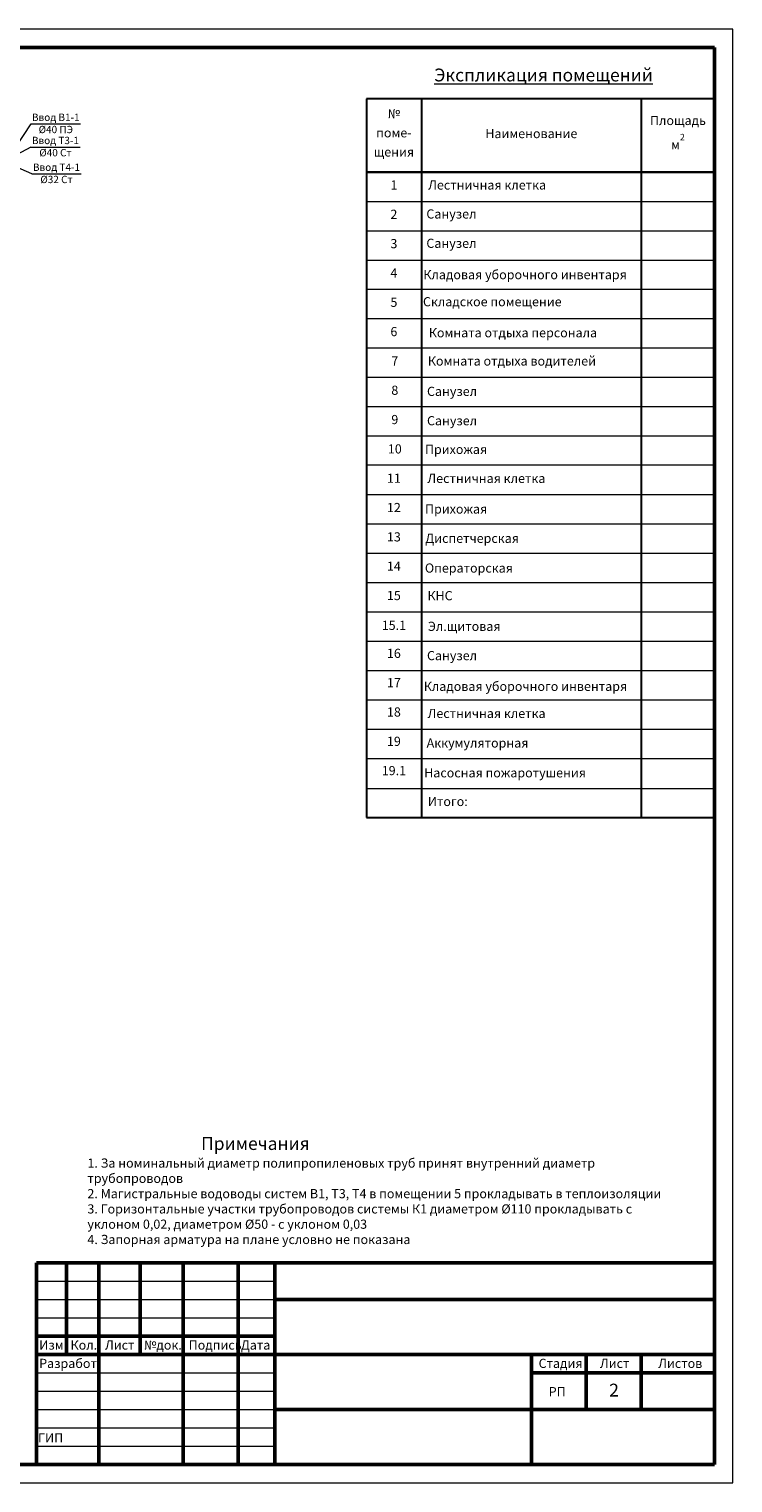
# Model space of a CAD drawing. Units: millimetres. Extents: x -15347 to -12252, y 105755 to 107629.
# Drawn here: x -13506 to -13314, y 107232 to 107629 of the extents above; entities that cross this region are included whole.
import ezdxf

# ---------------------------------------------------------------- set-up
doc = ezdxf.new("R2010")
doc.units = ezdxf.units.MM
doc.header["$LTSCALE"] = 50
doc.layers.get('0').update_dxf_attribs({"lineweight": 15})
for name, color, linetype, lineweight in [('В1', 150, 'Continuous', 30), ('Т3', 20, 'Continuous', 30), ('Т4', 211, 'Continuous', 30)]:
    doc.layers.add(name, color=color, linetype=linetype, lineweight=lineweight)
doc.styles.add('GOST20', font='isocpeui.ttf', dxfattribs={"height": 2})
doc.styles.add('ГОСТ20', font='isocpeui.ttf', dxfattribs={"height": 2})
doc.styles.add('ГОСТ25', font='isocpeui.ttf', dxfattribs={"height": 2.5})

msp = doc.modelspace()

# ---------------------------------------------------------------- linework, layer by layer
at = {"lineweight": 50}
for p, q in [((-13318.628, 107623.947), (-14888.677, 107623.947)), ((-13318.628, 107237.314), (-13318.628, 107623.947)), ((-13503.628, 107237.314), (-13503.628, 107292.314)), ((-13503.628, 107292.314), (-13318.628, 107292.314)), ((-13495.444, 107267.314), (-13495.444, 107292.314)), ((-13486.628, 107237.314), (-13486.628, 107292.314)), ((-13475.386, 107267.314), (-13475.386, 107292.314)), ((-13463.628, 107237.314), (-13463.628, 107292.314)), ((-13448.628, 107237.314), (-13448.628, 107292.314)), ((-13438.628, 107237.314), (-13438.628, 107292.314)), ((-13438.628, 107282.314), (-13318.628, 107282.314)), ((-13503.628, 107272.314), (-13438.628, 107272.314)), ((-13503.628, 107267.314), (-13318.628, 107267.314)), ((-13368.628, 107237.314), (-13368.628, 107267.314)), ((-13353.628, 107252.314), (-13353.628, 107267.314)), ((-13338.628, 107252.314), (-13338.628, 107267.314)), ((-13368.628, 107262.314), (-13318.628, 107262.314)), ((-13438.628, 107252.314), (-13318.628, 107252.314)), ((-14888.677, 107237.314), (-13318.628, 107237.314))]:
    msp.add_line(p, q, dxfattribs=at)
at = {"lineweight": 30}
for p, q in [((-13413.628, 107609.947), (-13413.628, 107413.809)), ((-13318.628, 107609.947), (-13413.628, 107609.947)), ((-13398.628, 107609.947), (-13398.628, 107413.809)), ((-13338.628, 107609.947), (-13338.628, 107413.809)), ((-13413.628, 107589.947), (-13318.628, 107589.947)), ((-13318.628, 107589.947), (-13413.628, 107589.947)), ((-13413.628, 107413.809), (-13318.628, 107413.809))]:
    msp.add_line(p, q, dxfattribs=at)
at = {"lineweight": 15}
for p, q in [((-13413.628, 107581.947), (-13318.628, 107581.947)), ((-13413.628, 107573.947), (-13318.628, 107573.947)), ((-13413.628, 107565.947), (-13318.628, 107565.947)), ((-13413.628, 107557.947), (-13318.628, 107557.947)), ((-13413.628, 107549.947), (-13318.628, 107549.947)), ((-13413.628, 107541.947), (-13318.628, 107541.947)), ((-13413.628, 107533.947), (-13318.628, 107533.947)), ((-13413.628, 107525.947), (-13318.628, 107525.947)), ((-13413.628, 107517.947), (-13318.628, 107517.947)), ((-13318.628, 107509.947), (-13413.628, 107509.947)), ((-13413.628, 107501.947), (-13318.628, 107501.947)), ((-13413.628, 107493.947), (-13318.628, 107493.947)), ((-13413.628, 107485.947), (-13318.628, 107485.947)), ((-13413.628, 107477.947), (-13318.628, 107477.947)), ((-13413.628, 107469.947), (-13318.628, 107469.947)), ((-13413.628, 107461.947), (-13318.628, 107461.947)), ((-13413.628, 107453.947), (-13318.628, 107453.947)), ((-13413.628, 107445.947), (-13318.628, 107445.947)), ((-13413.628, 107437.947), (-13318.628, 107437.947)), ((-13413.628, 107429.947), (-13318.628, 107429.947)), ((-13413.628, 107421.809), (-13318.628, 107421.809)), ((-13503.628, 107287.314), (-13438.628, 107287.314)), ((-13503.628, 107282.314), (-13438.628, 107282.314)), ((-13503.628, 107277.314), (-13438.628, 107277.314)), ((-13503.628, 107262.314), (-13438.628, 107262.314)), ((-13503.628, 107257.314), (-13438.628, 107257.314)), ((-13503.628, 107252.314), (-13438.628, 107252.314)), ((-13503.628, 107247.314), (-13438.628, 107247.314)), ((-13503.628, 107242.314), (-13438.628, 107242.314))]:
    msp.add_line(p, q, dxfattribs=at)
at = {"layer": 'Defpoints', "color": 2, "lineweight": 0}
for p, q in [((-13313.628, 107628.947), (-14908.677, 107628.947)), ((-13313.628, 107232.314), (-13313.628, 107628.947)), ((-14908.677, 107232.314), (-13313.628, 107232.314))]:
    msp.add_line(p, q, dxfattribs=at)
at = {"layer": 'В1', "lineweight": 9, "ltscale": 0.02}
for p, q in [((-13509.492, 107596.43), (-13505.123, 107603.067)), ((-13505.123, 107603.067), (-13491.667, 107603.067))]:
    msp.add_line(p, q, dxfattribs=at)
at = {"layer": 'Т3', "lineweight": 9, "ltscale": 0.02}
for q in [(-13510.251, 107593.985), (-13491.768, 107596.746)]:
    msp.add_line((-13505.224, 107596.746), q, dxfattribs=at)
at = {"layer": 'Т4', "lineweight": 9, "ltscale": 0.02}
for q in [(-13511.41, 107592.233), (-13491.477, 107589.44)]:
    msp.add_line((-13504.933, 107589.44), q, dxfattribs=at)

# ---------------------------------------------------------------- texts
at = {"lineweight": 50}
for s, style, p in [('Изм.', 'ГОСТ25', (-13502.893, 107268.681)), ('Кол.', 'ГОСТ25', (-13494.344, 107268.681)), ('Лист', 'ГОСТ25', (-13484.958, 107268.681)), ('№док.', 'ГОСТ25', (-13474.322, 107268.681)), ('Подпись', 'ГОСТ25', (-13462.112, 107268.681)), ('Дата', 'ГОСТ25', (-13447.867, 107268.681)), ('Разработ.', 'GOST20', (-13502.906, 107263.674)), ('Стадия', 'ГОСТ25', (-13366.649, 107263.681)), ('Лист', 'ГОСТ25', (-13349.916, 107263.681)), ('Листов', 'ГОСТ25', (-13334.03, 107263.681)), ('РП', 'GOST20', (-13363.881, 107255.966)), ('ГИП', 'GOST20', (-13503.215, 107243.369))]:
    msp.add_text(s, height=2.5, dxfattribs=dict(at, style=style)).set_placement(p)
at = {"lineweight": 15, "insert": (-13365.302, 107616.419), "char_height": 3.5, "attachment_point": 5, "style": 'ГОСТ25'}
msp.add_mtext('{\\LЭкспликация помещений}', dxfattribs=at)
at = {"lineweight": 30, "char_height": 2.5, "attachment_point": 5, "style": 'ГОСТ25'}
for s, insert, line_spacing_factor in [('{№\\Pпоме-\\Pщения}', (-13406.128, 107600.329), 1.25444), ('{Площадь\\Pм\\A1{\\H0.7x;\\S2^  ;}}', (-13328.628, 107600.708), 1.178571)]:
    msp.add_mtext(s, dxfattribs=dict(at, insert=insert, line_spacing_factor=line_spacing_factor))
for s, insert in [('{Наименование}', (-13368.628, 107600.119)), ('{1}', (-13406.128, 107586.088)), ('{Лестничная клетка}', (-13380.692, 107586.088)), ('{2}', (-13406.128, 107578.09)), ('Санузел', (-13390.432, 107578.182)), ('{3}', (-13406.128, 107570.09)), ('Санузел', (-13390.432, 107570.182)), ('{4}', (-13406.128, 107562.087)), ('{5}', (-13406.128, 107554.09)), ('{Складское помещение}', (-13379.284, 107554.244)), ('{6}', (-13406.128, 107546.09)), ('{7}', (-13405.877, 107538.09)), ('{8}', (-13405.877, 107530.095)), ('Санузел', (-13390.26, 107529.783)), ('{9}', (-13405.877, 107522.09)), ('Санузел', (-13390.26, 107521.779)), ('{10}', (-13405.877, 107514.09)), ('{Прихожая}', (-13389.171, 107513.957)), ('{11}', (-13406.128, 107506.088)), ('{Лестничная клетка}', (-13380.897, 107506.043)), ('{12}', (-13406.128, 107498.09)), ('{Прихожая}', (-13389.153, 107497.689)), ('{13}', (-13406.128, 107490.09)), ('{Диспетчерская}', (-13384.788, 107489.699)), ('{14}', (-13406.128, 107482.087)), ('{Операторская}', (-13385.666, 107481.584)), ('{15}', (-13406.128, 107474.09)), ('КНС', (-13393.54, 107474.048)), ('15.1', (-13406.128, 107465.949)), ('Эл.щитовая', (-13386.938, 107465.684)), ('{16}', (-13406.128, 107458.311)), ('Санузел', (-13390.265, 107457.695)), ('{17}', (-13406.128, 107450.311)), ('{18}', (-13406.128, 107442.315)), ('{Лестничная клетка}', (-13380.838, 107441.924)), ('{19}', (-13406.128, 107434.311)), ('{Аккумуляторная}', (-13383.308, 107433.863)), ('19.1', (-13406.128, 107426.319)), ('Насосная пожаротушения', (-13375.792, 107425.726)), ('{Итого:}', (-13391.431, 107417.908))]:
    msp.add_mtext(s, dxfattribs=dict(at, insert=insert))
for s, insert, width in [('Кладовая уборочного инвентаря', (-13370.331, 107561.629), 67.44427), ('Комната отдыха водителей', (-13373.926, 107538.072), 79.41241), ('\\pt60;Кладовая уборочного инвентаря', (-13370.233, 107449.63), 72.54064)]:
    msp.add_mtext(s, dxfattribs=dict(at, insert=insert, width=width))
at = {"lineweight": 30, "insert": (-13396.604, 107545.779), "char_height": 2.5, "width": 56.31909, "attachment_point": 4, "line_spacing_factor": 1.075956, "style": 'ГОСТ25'}
msp.add_mtext('Комната отдыха персонала', dxfattribs=at)
at = {"ltscale": 0.02, "insert": (-13489.745, 107326.656), "char_height": 3.5, "width": 162.29011, "attachment_point": 1, "style": 'ГОСТ20'}
msp.add_mtext('                             Примечания\\P{\\H0.7143x;1. За номинальный диаметр полипропиленовых труб принят внутренний диаметр трубопроводов\\P2. Магистральные водоводы систем В1, Т3, Т4 в помещении 5 прокладывать в теплоизоляции\\P3. Горизонтальные участки трубопроводов системы К1 диаметром %%C110 прокладывать с уклоном 0,02, диаметром %%C50 - с уклоном 0,03\\P4. Запорная арматура на плане условно не показана}', dxfattribs=at)
at = {"ltscale": 14.285714, "insert": (-13347.384, 107259.39), "char_height": 3.5, "width": 6.01327, "attachment_point": 1, "style": 'ГОСТ25'}
msp.add_mtext('2', dxfattribs=at)
at = {"layer": 'В1', "lineweight": 9, "ltscale": 0.02, "insert": (-13498.373, 107605.882), "char_height": 2, "width": 15.41263, "attachment_point": 2, "style": 'ГОСТ20'}
msp.add_mtext('Ввод В1-1\\P%%C40 ПЭ', dxfattribs=at)
at = {"layer": 'Т3', "lineweight": 9, "ltscale": 0.02, "insert": (-13498.473, 107599.562), "char_height": 2, "width": 15.41263, "attachment_point": 2, "style": 'ГОСТ20'}
msp.add_mtext('Ввод Т3-1\\P%%C40 Ст', dxfattribs=at)
at = {"layer": 'Т4', "lineweight": 9, "ltscale": 0.02, "insert": (-13498.182, 107592.256), "char_height": 2, "width": 15.41263, "attachment_point": 2, "style": 'ГОСТ20'}
msp.add_mtext('Ввод Т4-1\\P%%C32 Ст', dxfattribs=at)

doc.saveas('drawing.dxf')
